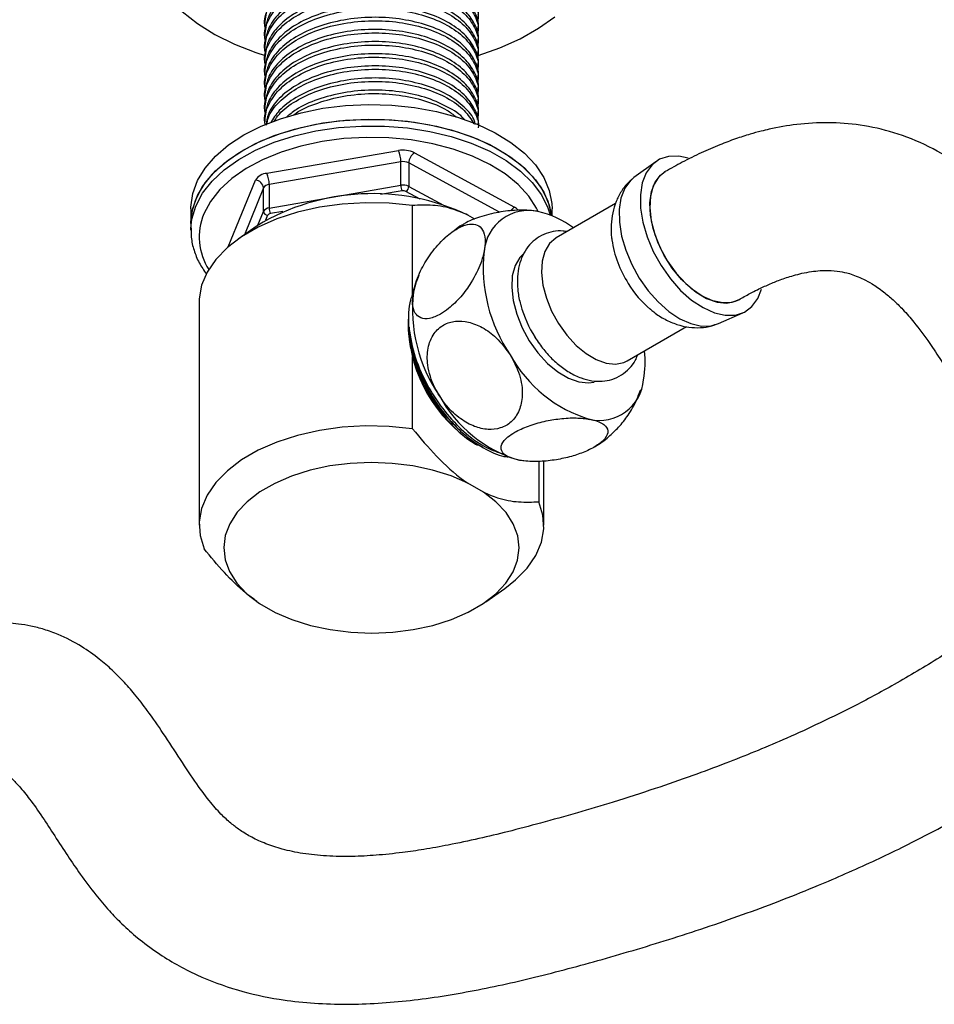
# Model space of a CAD drawing. Units: millimetres. Extents: x 3 to 2496, y 5 to 2495.
# Drawn here: x 1921 to 2033, y 298 to 418 of the extents above; entities that cross this region are included whole.
import ezdxf

# ---------------------------------------------------------------- set-up
doc = ezdxf.new("R2010")
doc.units = ezdxf.units.MM

msp = doc.modelspace()

# ---------------------------------------------------------------- linework, layer by layer
at = {"color": 7, "linetype": 'Continuous', "lineweight": 25}
for p, q in [((1950.99, 417.37), (1950.99, 416.95)), ((1976.99, 416.21), (1976.99, 416.63)), ((1950.99, 415.89), (1950.99, 415.47)), ((1976.99, 414.74), (1976.99, 415.15)), ((1950.99, 414.41), (1950.99, 414)), ((1950.99, 412.94), (1950.99, 412.52)), ((1976.99, 413.26), (1976.99, 413.67)), ((1976.99, 411.78), (1976.99, 412.2)), ((1950.99, 411.46), (1950.99, 411.04)), ((1976.99, 410.3), (1976.99, 410.72)), ((1950.99, 409.98), (1950.99, 409.56)), ((1976.99, 408.82), (1976.99, 409.24)), ((1950.99, 408.5), (1950.99, 408.08)), ((1950.99, 407.02), (1950.99, 406.61)), ((1976.99, 407.35), (1976.99, 407.76)), ((1950.99, 405.55), (1950.99, 405.13)), ((1976.99, 405.87), (1976.99, 406.28)), ((1976.99, 404.8), (1976.99, 404.81)), ((1951.24, 398.86), (1967.28, 401.63)), ((1969.22, 401.37), (1981.4, 394.73)), ((1967.56, 400.26), (1951.52, 397.49)), ((1967.56, 397.4), (1967.56, 400.26)), ((1968.54, 400.13), (1968.54, 397.27)), ((1979.58, 394.11), (1968.54, 400.13)), ((1998.62, 400.27), (1995.97, 398.35)), ((1946.53, 389.89), (1949.87, 398.02)), ((1951.52, 397.49), (1951.52, 394.63)), ((1951.52, 394.63), (1967.56, 397.4)), ((1968.54, 397.27), (1972.77, 394.97)), ((1950.84, 397.07), (1948.5, 391.37)), ((1950.84, 394.21), (1950.84, 397.07)), ((1967.71, 396.72), (1965.09, 396.27)), ((1969.94, 395.7), (1968.19, 396.65)), ((1968.98, 384.08), (1968.98, 394.94)), ((1993.72, 395.16), (1986.5, 390.99)), ((1941.99, 394.55), (1941.99, 392.75)), ((1950.15, 392.54), (1950.84, 394.21)), ((1951.32, 393.74), (1951.08, 393.13)), ((1953.2, 394.21), (1951.67, 393.95)), ((1976.59, 393.28), (1975.73, 393.77)), ((1985.99, 393.69), (1985.99, 394.55)), ((1941.99, 392.75), (1941.99, 391.94)), ((1950.06, 392.47), (1947.73, 390.83)), ((1941.99, 391.94), (1941.99, 392.15)), ((1972.97, 390.98), (1972.78, 390.8)), ((1969.75, 386.42), (1969.44, 385.59)), ((1969.42, 385.62), (1969.1, 384.42)), ((1942.99, 383.16), (1942.99, 355.97)), ((2006.25, 380.54), (2009.24, 381.86)), ((1968.48, 381.1), (1968.48, 380.55)), ((1968.48, 380.19), (1968.48, 380.07)), ((1995.15, 376.01), (2002.37, 380.18)), ((1968.98, 367.74), (1968.98, 376.55)), ((1996.5, 371.74), (1996.8, 372.52)), ((1976.68, 365.87), (1976.92, 365.73)), ((1984.39, 363.76), (1984.39, 358.85)), ((1984.99, 355.97), (1984.99, 363.8)), ((1977.63, 360.01), (1975.73, 361.11)), ((1977.92, 346.65), (1980.24, 348.29)), ((1950.35, 346.45), (1952.25, 345.36))]:
    msp.add_line(p, q, dxfattribs=at)
at = {"color": 7, "linetype": 'Continuous', "lineweight": 25, "flags": 128}
for points in [[(1958.41, 442.76), (1955.38, 442.29), (1952.46, 441.62), (1949.69, 440.77), (1947.1, 439.74), (1944.74, 438.55), (1942.63, 437.21), (1940.79, 435.74), (1939.26, 434.15), (1938.05, 432.48), (1937.18, 430.74), (1936.66, 428.95), (1936.49, 427.14), (1936.68, 425.33), (1937.23, 423.55), (1938.13, 421.81), (1939.36, 420.15), (1940.92, 418.57), (1942.78, 417.11), (1944.91, 415.78), (1947.29, 414.6), (1949.89, 413.58), (1951.02, 413.21)], [(1977, 413.22), (1979.61, 414.15), (1982.09, 415.26), (1984.33, 416.53), (1986.31, 417.94)], [(1948.43, 403.53), (1950.55, 404.6), (1952.89, 405.51), (1955.41, 406.24), (1958.07, 406.78), (1960.83, 407.12), (1963.64, 407.25), (1966.45, 407.17), (1969.23, 406.88), (1971.92, 406.4), (1974.48, 405.71), (1976.86, 404.85), (1979.04, 403.81), (1980.97, 402.63), (1982.62, 401.31), (1983.96, 399.88), (1984.98, 398.36), (1985.65, 396.78), (1985.96, 395.16), (1985.99, 394.55)], [(1942.58, 395.68), (1943.41, 397.24), (1944.57, 398.72), (1946.05, 400.11), (1947.83, 401.37), (1949.87, 402.49), (1952.14, 403.45), (1954.61, 404.24), (1957.23, 404.84), (1959.96, 405.24), (1962.76, 405.43), (1965.58, 405.42), (1968.37, 405.2), (1971.1, 404.77), (1973.7, 404.15), (1976.14, 403.34), (1978.39, 402.36), (1980.4, 401.21), (1982.14, 399.93), (1983.58, 398.53), (1984.7, 397.04), (1985.48, 395.48), (1985.9, 393.87), (1985.93, 393.71)], [(1942.58, 394.87), (1943.41, 396.42), (1944.57, 397.9), (1946.05, 399.29), (1947.83, 400.55), (1949.87, 401.68), (1952.14, 402.64), (1954.61, 403.42), (1957.23, 404.02), (1959.96, 404.42), (1962.76, 404.62), (1965.58, 404.6), (1968.37, 404.38), (1971.1, 403.96), (1973.7, 403.33), (1976.14, 402.52), (1978.39, 401.54), (1980.4, 400.4), (1982.14, 399.12), (1983.58, 397.72), (1984.7, 396.22), (1985.48, 394.66), (1985.76, 393.78)], [(1948.43, 401.73), (1950.55, 402.81), (1952.89, 403.72), (1955.41, 404.45), (1958.07, 404.99), (1960.83, 405.32), (1963.64, 405.45), (1966.45, 405.37), (1969.23, 405.09), (1971.92, 404.6), (1974.48, 403.92), (1976.86, 403.05), (1979.04, 402.02), (1980.97, 400.83), (1982.62, 399.51), (1983.96, 398.08), (1984.98, 396.56), (1985.65, 394.98), (1985.93, 393.71)], [(1941.99, 394.55), (1941.99, 394.75), (1942.22, 396.38), (1942.8, 397.97), (1943.73, 399.5), (1945, 400.96), (1946.57, 402.31), (1948.43, 403.53)], [(1984.3, 394.2), (1984.11, 394.6), (1983.15, 396.08), (1981.86, 397.48), (1980.27, 398.78), (1978.4, 399.94), (1976.28, 400.95), (1973.96, 401.79), (1971.46, 402.45), (1968.83, 402.92), (1966.12, 403.18), (1963.38, 403.24), (1960.64, 403.09), (1957.97, 402.73), (1955.39, 402.18), (1952.97, 401.44), (1950.73, 400.52), (1948.71, 399.44), (1946.96, 398.22), (1945.51, 396.87), (1944.36, 395.43), (1943.56, 393.92)], [(1941.99, 392.75), (1941.99, 392.96), (1942.22, 394.58), (1942.8, 396.17), (1943.73, 397.71), (1945, 399.16), (1946.57, 400.51), (1948.43, 401.73)], [(2002.59, 400.7), (2001.42, 400.95), (2000.19, 400.92), (1999.09, 400.57), (1998.17, 399.89), (1997.46, 398.93), (1996.98, 397.7), (1996.75, 396.25), (1996.77, 394.63), (1997.05, 392.9), (1997.58, 391.11), (1998.33, 389.32), (1999.28, 387.61)], [(1995.97, 398.35), (1995.54, 397.98), (1994.86, 397.04), (1994.39, 395.85), (1994.17, 394.45), (1994.19, 392.89), (1994.46, 391.21), (1994.97, 389.48), (1995.7, 387.75), (1996.62, 386.09)], [(2008.73, 383.45), (2007.91, 383.13), (2006.79, 383.06), (2005.56, 383.31), (2004.28, 383.9), (2003, 384.78), (2001.77, 385.94), (2000.64, 387.3), (1999.66, 388.83), (1998.87, 390.46), (1998.3, 392.13), (1997.97, 393.75), (1997.9, 395.28), (1998.09, 396.64), (1998.54, 397.78), (1999.21, 398.65), (1999.78, 399.07)], [(1999.76, 399.05), (1999.7, 399.02), (1998.9, 398.32), (1998.32, 397.33), (1997.98, 396.09), (1997.9, 394.65), (1998.08, 393.07), (1998.51, 391.42), (1999.18, 389.77), (2000.05, 388.17)], [(1941.99, 392.75), (1942.11, 394.08), (1942.58, 395.68)], [(1941.99, 392.15), (1942.11, 393.26), (1942.58, 394.87)], [(1968.98, 394.94), (1966.15, 395.22), (1963.28, 395.28), (1960.43, 395.11), (1957.64, 394.72), (1954.97, 394.11), (1952.47, 393.3), (1950.19, 392.3), (1948.16, 391.13), (1946.43, 389.81), (1945.02, 388.36), (1943.97, 386.82), (1943.29, 385.21), (1943, 383.57), (1942.99, 383.16)], [(1986.5, 390.99), (1986.44, 390.96), (1985.67, 390.29), (1985.12, 389.33), (1984.79, 388.14), (1984.71, 386.76), (1984.88, 385.25), (1985.3, 383.66), (1985.94, 382.07), (1986.78, 380.54)], [(1982.55, 389.07), (1982.07, 388.6), (1981.49, 387.61), (1981.15, 386.37), (1981.07, 384.94), (1981.25, 383.36), (1981.68, 381.71), (1982.35, 380.05), (1983.22, 378.46)], [(1999.28, 387.61), (2000.41, 386.01), (2001.66, 384.6), (2003, 383.41), (2004.39, 382.49), (2005.77, 381.87), (2007.1, 381.57), (2008.33, 381.59), (2009.43, 381.95), (2010.35, 382.63), (2011.06, 383.59), (2011.52, 384.75)], [(2000.05, 388.17), (2001.1, 386.7), (2002.28, 385.42), (2003.54, 384.38), (2004.82, 383.61), (2006.09, 383.16), (2007.28, 383.05), (2008.34, 383.27), (2008.76, 383.46)], [(1996.62, 386.09), (1997.7, 384.55), (1998.92, 383.18), (2000.22, 382.04), (2001.56, 381.14), (2002.89, 380.54), (2004.18, 380.25), (2005.37, 380.28), (2006.25, 380.54)], [(1986.78, 380.54), (1987.79, 379.12), (1988.92, 377.89), (1990.13, 376.89), (1991.37, 376.16), (1992.58, 375.72), (1993.73, 375.61), (1994.75, 375.82), (1995.15, 376.01)], [(1983.22, 378.46), (1984.27, 376.99), (1985.45, 375.7), (1986.71, 374.66), (1987.99, 373.9), (1989.26, 373.45), (1990.45, 373.33), (1991.14, 373.43)], [(1968.98, 367.74), (1966.15, 368.03), (1963.28, 368.08), (1960.43, 367.92), (1957.64, 367.52), (1954.97, 366.92), (1952.47, 366.11), (1950.19, 365.11), (1948.16, 363.94), (1946.43, 362.62), (1945.02, 361.17), (1943.97, 359.63), (1943.29, 358.02), (1943, 356.38), (1943.1, 354.72), (1943.59, 353.09)], [(1975.73, 361.11), (1973.68, 361.99), (1971.43, 362.7), (1969.02, 363.21), (1966.52, 363.52), (1963.96, 363.62), (1961.4, 363.52), (1958.9, 363.2), (1956.5, 362.68), (1954.25, 361.97), (1952.2, 361.08), (1950.39, 360.04), (1948.85, 358.85), (1947.62, 357.56), (1946.72, 356.17), (1946.18, 354.73), (1945.99, 353.25), (1946.17, 351.77), (1946.71, 350.33), (1947.6, 348.94), (1948.82, 347.64), (1950.35, 346.45)], [(1952.25, 345.36), (1954.3, 344.48), (1956.55, 343.77), (1958.96, 343.26), (1961.46, 342.94), (1964.02, 342.84), (1966.58, 342.95), (1969.08, 343.27), (1971.48, 343.78), (1973.73, 344.49), (1975.78, 345.38), (1977.59, 346.43), (1979.13, 347.61), (1980.36, 348.91), (1981.26, 350.29), (1981.8, 351.74), (1981.99, 353.22), (1981.81, 354.69), (1981.27, 356.14), (1980.38, 357.53), (1979.16, 358.83), (1977.63, 360.01)], [(1980.24, 348.29), (1981.55, 349.32), (1982.96, 350.76), (1984.01, 352.3), (1984.69, 353.91), (1984.98, 355.56), (1984.88, 357.21), (1984.39, 358.85)]]:
    msp.add_lwpolyline(points, dxfattribs=at)
at = {"color": 7, "linetype": 'Continuous', "lineweight": 25}
for centre, radius, start, end in [((1967.85, 398.57), 3.11, 63.8247, 100.5943), ((1964.11, 400.25), 3.46, 0.1555, 23.5001), ((1970.11, 400.06), 1.58, 124.3347, 177.6043), ((1967.85, 398.73), 1.56, 63.8247, 100.5943), ((1951.36, 397.11), 1.75, 94.1262, 148.7988), ((1948.07, 397.48), 3.46, 0.1555, 23.5001), ((1949.78, 396.96), 1.07, 6.1302, 85.2632), ((1951.59, 396.62), 0.876, 94.1262, 148.7988), ((1967.85, 395.87), 1.56, 63.8247, 100.5943), ((1969.29, 397.41), 1.73, 180.1555, 203.5001), ((1967.75, 397.3), 0.789, 304.3347, 357.6043), ((1964.1, 369.19), 27.19, 64.6748, 121.1022), ((1967.85, 395.95), 0.778, 63.8247, 100.5943), ((1982.19, 393.54), 1.43, 123.3826, 148.9126), ((1980.78, 393.5), 1.38, 38.1742, 63.0907), ((1950.48, 391.11), 7.47, 157.9435, 212.1485), ((1951.59, 393.76), 0.876, 94.1262, 148.7988), ((1951.37, 394.27), 0.534, 186.1302, 265.2632), ((1951.7, 393.51), 0.438, 94.1262, 148.7988), ((1953.25, 394.64), 1.73, 180.1555, 203.5001), ((1983.11, 388.92), 5.41, 77.6569, 174.9162), ((1981.79, 383.05), 11.42, 53.3174, 77.4632), ((2006.5, 392.68), 13.36, 188.2871, 212.8319), ((1996.29, 387.31), 18.68, 173.5932, 214.4698), ((2006.55, 392.38), 13.25, 211.6108, 229.7508), ((1987.66, 382.33), 18.68, 173.5932, 214.4698), ((1996.43, 386.78), 14.8, 195.5801, 212.342), ((1986.06, 380.76), 17.6, 182.218, 237.7766), ((1989.04, 382.42), 20.65, 186.5834, 222.8473), ((1995.31, 384.63), 16.44, 208.6935, 253.3355), ((1984.7, 375.9), 12.63, 349.9362, 6.063), ((1991.75, 374.17), 5.41, 257.6569, 354.9162), ((1986.68, 379.65), 16.44, 208.6935, 253.3355)]:
    msp.add_arc(centre, radius, start, end, dxfattribs=at)
for points, knots in [([(2113.92, 450.95), (2113.07, 450.11), (2111.39, 448.45), (2108.42, 444.82), (2105.29, 440.21), (2102.24, 434.83), (2099.81, 430), (2097.78, 425.68), (2095.86, 421.42), (2093.79, 416.75), (2091.42, 411.4), (2088.69, 405.47), (2085.54, 399.19), (2081.77, 392.27), (2077.48, 385.14), (2072.77, 378.08), (2068.73, 372.62), (2065.52, 368.59), (2063.25, 365.89), (2061.31, 363.67), (2059.65, 361.85), (2058.04, 360.14), (2056.07, 358.11), (2053.56, 355.64), (2050.54, 352.84), (2047.22, 349.97), (2043.25, 346.79), (2038.56, 343.34), (2033.21, 339.8), (2027.85, 336.62), (2022.81, 333.91), (2018.28, 331.7), (2014.29, 329.89), (2010.64, 328.35), (2006.97, 326.89), (2002.94, 325.39), (1998.36, 323.81), (1993.68, 322.31), (1989.03, 320.92), (1984.73, 319.72), (1980.73, 318.66), (1976.98, 317.76), (1973.57, 317.04), (1970.45, 316.48), (1967.5, 316.05), (1964.59, 315.75), (1961.51, 315.59), (1958.5, 315.64), (1955.64, 315.94), (1953.19, 316.46), (1951.13, 317.14), (1949.47, 317.89), (1948.1, 318.72), (1946.98, 319.55), (1945.75, 320.64), (1944.3, 322.27), (1942.59, 324.57), (1940.69, 327.45), (1938.73, 330.49), (1936.89, 333.16), (1935.24, 335.3), (1933.82, 336.93), (1932.4, 338.35), (1930.73, 339.8), (1928.57, 341.33), (1926.27, 342.53), (1924.16, 343.29), (1922.54, 343.7), (1921.06, 343.95), (1919.54, 344.09), (1917.59, 344.12), (1914.84, 343.87), (1911.63, 343.13), (1908.21, 341.93), (1904.71, 340.38), (1902.25, 339.01), (1900.93, 338.28)], [0, 0, 0, 0, 0.010183, 0.020018, 0.038675, 0.055615, 0.070412, 0.082963, 0.094786, 0.108878, 0.125105, 0.14306, 0.16262, 0.182517, 0.207344, 0.230443, 0.252021, 0.263442, 0.273451, 0.281777, 0.288449, 0.294499, 0.302083, 0.313071, 0.32556, 0.338879, 0.35307, 0.372876, 0.394343, 0.416055, 0.435889, 0.453736, 0.469502, 0.483143, 0.497041, 0.51313, 0.531444, 0.552005, 0.569741, 0.587979, 0.604407, 0.618892, 0.634554, 0.647182, 0.658663, 0.673374, 0.687207, 0.70275, 0.718078, 0.732708, 0.745475, 0.757642, 0.768113, 0.776773, 0.785916, 0.796985, 0.810568, 0.82686, 0.843565, 0.858244, 0.86877, 0.877689, 0.884988, 0.892595, 0.901976, 0.913051, 0.919399, 0.925128, 0.930184, 0.934669, 0.940437, 0.95033, 0.963279, 0.97374, 0.985878, 1, 1, 1, 1]), ([(1909.96, 322.71), (1910.87, 323.21), (1912.5, 324.13), (1914.57, 325.08), (1916.08, 325.64), (1917.22, 325.96), (1918.02, 326.09), (1918.5, 326.11), (1918.8, 326.08), (1919.08, 325.99), (1919.48, 325.72), (1920.17, 325.15), (1921.18, 324.08), (1922.44, 322.52), (1923.88, 320.46), (1925.42, 318.1), (1926.93, 315.76), (1928.57, 313.35), (1930.23, 311.1), (1931.91, 309.1), (1933.65, 307.32), (1935.58, 305.6), (1938.55, 303.37), (1942.62, 301.09), (1947.62, 299.25), (1953.53, 297.95), (1960.41, 297.46), (1968.22, 297.91), (1976.04, 299.12), (1983.97, 300.87), (1992.22, 303.09), (2000.85, 305.65), (2009.62, 308.61), (2017.74, 311.75), (2024.95, 314.92), (2031.42, 318.08), (2038.01, 321.67), (2045, 325.93), (2051.3, 330.3), (2056.76, 334.51), (2061.09, 338.13), (2065.02, 341.69), (2068.27, 344.84), (2070.66, 347.29), (2072.34, 349.07), (2073.62, 350.46), (2074.97, 351.95), (2076.6, 353.82), (2078.89, 356.52), (2081.77, 360.08), (2085.15, 364.53), (2088.63, 369.43), (2092.18, 374.78), (2095.79, 380.63), (2099.42, 386.99), (2103.02, 393.81), (2106.43, 400.88), (2109.55, 407.86), (2112.44, 414.44), (2115.18, 420.46), (2117.82, 425.8), (2120.4, 430.36), (2122.5, 433.56), (2123.74, 435.08), (2124.07, 435.48)], [0, 0, 0, 0, 0.011723, 0.021059, 0.028481, 0.034383, 0.040447, 0.044924, 0.048763, 0.057704, 0.067525, 0.075266, 0.083144, 0.093324, 0.106151, 0.118232, 0.130977, 0.142532, 0.15605, 0.166766, 0.175483, 0.185601, 0.197407, 0.218979, 0.240072, 0.260714, 0.291155, 0.321237, 0.351456, 0.381975, 0.413822, 0.447339, 0.482009, 0.515145, 0.540267, 0.564149, 0.588434, 0.614844, 0.643361, 0.660265, 0.677815, 0.693763, 0.706846, 0.717064, 0.723079, 0.727627, 0.733122, 0.740087, 0.748534, 0.762796, 0.778217, 0.794636, 0.812116, 0.830732, 0.850573, 0.871744, 0.893617, 0.914775, 0.934652, 0.95287, 0.969116, 0.983231, 0.995624, 1, 1, 1, 1]), ([(1951.11, 416.4), (1951.06, 416.57), (1950.84, 417.42), (1951.33, 418.98), (1952.6, 420.89), (1954.7, 422.5), (1957.4, 423.76), (1960.59, 424.6), (1964.01, 424.92), (1967.39, 424.71), (1970.55, 424.02), (1973.29, 422.88), (1975.4, 421.36), (1976.64, 419.6), (1977.14, 418.16), (1976.91, 417.36), (1976.86, 417.19)], [0, 0, 0, 0, 0.020732, 0.101815, 0.182897, 0.261214, 0.339531, 0.420614, 0.501697, 0.580014, 0.658331, 0.739414, 0.820496, 0.898813, 0.97713, 1, 1, 1, 1]), ([(1976.98, 418.11), (1976.99, 418.12), (1977.11, 418.75), (1976.63, 420.02), (1975.4, 421.78), (1973.29, 423.3), (1970.55, 424.44), (1967.39, 425.13), (1964.01, 425.34), (1960.58, 425.01), (1957.4, 424.18), (1954.69, 422.92), (1952.62, 421.3), (1951.25, 419.41), (1951.08, 418.04), (1951, 417.37)], [0, 0, 0, 0, 0.001448, 0.083335, 0.165222, 0.250001, 0.33478, 0.416667, 0.498554, 0.583333, 0.668112, 0.749999, 0.831887, 0.916666, 1, 1, 1, 1]), ([(1976.98, 416.63), (1976.99, 416.64), (1977.11, 417.27), (1976.63, 418.54), (1975.4, 420.3), (1973.29, 421.82), (1970.55, 422.96), (1967.39, 423.65), (1964.01, 423.86), (1960.58, 423.54), (1957.4, 422.7), (1954.69, 421.44), (1952.62, 419.83), (1951.25, 417.93), (1951.08, 416.57), (1951, 415.89)], [0, 0, 0, 0, 0.001448, 0.083335, 0.165222, 0.250001, 0.33478, 0.416667, 0.498554, 0.583333, 0.668112, 0.749999, 0.831887, 0.916666, 1, 1, 1, 1]), ([(1951.11, 414.92), (1951.06, 415.09), (1950.84, 415.94), (1951.33, 417.51), (1952.6, 419.41), (1954.7, 421.03), (1957.4, 422.29), (1960.59, 423.12), (1964.01, 423.44), (1967.39, 423.24), (1970.55, 422.55), (1973.29, 421.4), (1975.4, 419.88), (1976.64, 418.12), (1977.14, 416.68), (1976.91, 415.89), (1976.86, 415.71)], [0, 0, 0, 0, 0.0207319, 0.1018146, 0.1828972, 0.2612143, 0.3395314, 0.4206141, 0.5016968, 0.5800138, 0.6583309, 0.7394136, 0.8204963, 0.8988134, 0.9771305, 1, 1, 1, 1]), ([(1976.98, 415.15), (1976.99, 415.16), (1977.11, 415.79), (1976.63, 417.06), (1975.4, 418.82), (1973.29, 420.34), (1970.55, 421.48), (1967.39, 422.18), (1964.01, 422.38), (1960.58, 422.06), (1957.4, 421.23), (1954.69, 419.97), (1952.62, 418.35), (1951.25, 416.45), (1951.08, 415.09), (1951, 414.41)], [0, 0, 0, 0, 0.001448, 0.083335, 0.165222, 0.250001, 0.33478, 0.416667, 0.498554, 0.583333, 0.668112, 0.749999, 0.831887, 0.916666, 1, 1, 1, 1]), ([(1951.11, 413.44), (1951.06, 413.61), (1950.84, 414.46), (1951.33, 416.03), (1952.6, 417.93), (1954.7, 419.55), (1957.4, 420.81), (1960.59, 421.64), (1964.01, 421.96), (1967.39, 421.76), (1970.55, 421.07), (1973.29, 419.92), (1975.4, 418.4), (1976.64, 416.64), (1977.14, 415.2), (1976.91, 414.41), (1976.86, 414.23)], [0, 0, 0, 0, 0.0207319, 0.1018146, 0.1828972, 0.2612143, 0.3395314, 0.4206141, 0.5016968, 0.5800138, 0.6583309, 0.7394136, 0.8204963, 0.8988134, 0.9771305, 1, 1, 1, 1]), ([(1951.11, 411.96), (1951.06, 412.14), (1950.84, 412.99), (1951.33, 414.55), (1952.6, 416.45), (1954.7, 418.07), (1957.4, 419.33), (1960.59, 420.16), (1964.01, 420.48), (1967.39, 420.28), (1970.55, 419.59), (1973.29, 418.44), (1975.4, 416.92), (1976.64, 415.16), (1977.14, 413.72), (1976.91, 412.93), (1976.86, 412.75)], [0, 0, 0, 0, 0.0207319, 0.1018146, 0.1828972, 0.2612143, 0.3395314, 0.4206141, 0.5016968, 0.5800138, 0.6583309, 0.7394136, 0.8204963, 0.8988134, 0.9771305, 1, 1, 1, 1]), ([(1976.98, 413.67), (1976.99, 413.69), (1977.11, 414.31), (1976.63, 415.58), (1975.4, 417.34), (1973.29, 418.86), (1970.55, 420.01), (1967.39, 420.7), (1964.01, 420.9), (1960.58, 420.58), (1957.4, 419.75), (1954.69, 418.49), (1952.62, 416.87), (1951.25, 414.98), (1951.08, 413.61), (1951, 412.93)], [0, 0, 0, 0, 0.001448, 0.083335, 0.165222, 0.250001, 0.33478, 0.416667, 0.498554, 0.583333, 0.668112, 0.749999, 0.831887, 0.916666, 1, 1, 1, 1]), ([(1951.11, 410.48), (1951.06, 410.66), (1950.84, 411.51), (1951.33, 413.07), (1952.6, 414.97), (1954.7, 416.59), (1957.4, 417.85), (1960.59, 418.69), (1964.01, 419.01), (1967.39, 418.8), (1970.55, 418.11), (1973.29, 416.97), (1975.4, 415.45), (1976.64, 413.69), (1977.14, 412.25), (1976.91, 411.45), (1976.86, 411.27)], [0, 0, 0, 0, 0.0207319, 0.1018146, 0.1828972, 0.2612143, 0.3395314, 0.4206141, 0.5016968, 0.5800138, 0.6583309, 0.7394136, 0.8204963, 0.8988134, 0.9771305, 1, 1, 1, 1]), ([(1976.98, 412.2), (1976.99, 412.21), (1977.11, 412.84), (1976.63, 414.1), (1975.4, 415.86), (1973.29, 417.38), (1970.55, 418.53), (1967.39, 419.22), (1964.01, 419.42), (1960.58, 419.1), (1957.4, 418.27), (1954.69, 417.01), (1952.62, 415.39), (1951.25, 413.5), (1951.08, 412.13), (1951, 411.46)], [0, 0, 0, 0, 0.001448, 0.083335, 0.165222, 0.250001, 0.33478, 0.416667, 0.498554, 0.583333, 0.668112, 0.749999, 0.831887, 0.916666, 1, 1, 1, 1]), ([(1976.98, 410.72), (1976.99, 410.73), (1977.11, 411.36), (1976.63, 412.63), (1975.4, 414.39), (1973.29, 415.91), (1970.55, 417.05), (1967.39, 417.74), (1964.01, 417.95), (1960.58, 417.62), (1957.4, 416.79), (1954.69, 415.53), (1952.62, 413.91), (1951.25, 412.02), (1951.08, 410.66), (1951, 409.98)], [0, 0, 0, 0, 0.001448, 0.083335, 0.165222, 0.250001, 0.33478, 0.416667, 0.498554, 0.583333, 0.668112, 0.749999, 0.831887, 0.916666, 1, 1, 1, 1]), ([(1951.11, 409.01), (1951.06, 409.18), (1950.84, 410.03), (1951.33, 411.59), (1952.6, 413.5), (1954.7, 415.12), (1957.4, 416.38), (1960.59, 417.21), (1964.01, 417.53), (1967.39, 417.33), (1970.55, 416.63), (1973.29, 415.49), (1975.4, 413.97), (1976.64, 412.21), (1977.14, 410.77), (1976.91, 409.97), (1976.86, 409.8)], [0, 0, 0, 0, 0.0207319, 0.1018146, 0.1828972, 0.2612143, 0.3395314, 0.4206141, 0.5016968, 0.5800138, 0.6583309, 0.7394136, 0.8204963, 0.8988134, 0.9771305, 1, 1, 1, 1]), ([(1976.98, 409.24), (1976.99, 409.25), (1977.11, 409.88), (1976.63, 411.15), (1975.4, 412.91), (1973.29, 414.43), (1970.55, 415.57), (1967.39, 416.26), (1964.01, 416.47), (1960.58, 416.15), (1957.4, 415.31), (1954.69, 414.05), (1952.62, 412.44), (1951.25, 410.54), (1951.08, 409.18), (1951, 408.5)], [0, 0, 0, 0, 0.001448, 0.083335, 0.165222, 0.250001, 0.33478, 0.416667, 0.498554, 0.583333, 0.668112, 0.749999, 0.831887, 0.916666, 1, 1, 1, 1]), ([(1951.11, 407.53), (1951.06, 407.7), (1950.84, 408.55), (1951.33, 410.12), (1952.6, 412.02), (1954.7, 413.64), (1957.4, 414.9), (1960.59, 415.73), (1964.01, 416.05), (1967.39, 415.85), (1970.55, 415.16), (1973.29, 414.01), (1975.4, 412.49), (1976.64, 410.73), (1977.14, 409.29), (1976.91, 408.5), (1976.86, 408.32)], [0, 0, 0, 0, 0.0207319, 0.1018146, 0.1828972, 0.2612143, 0.3395314, 0.4206141, 0.5016968, 0.5800138, 0.6583309, 0.7394136, 0.8204963, 0.8988134, 0.9771305, 1, 1, 1, 1]), ([(1951.11, 406.05), (1951.06, 406.22), (1950.84, 407.07), (1951.33, 408.64), (1952.6, 410.54), (1954.7, 412.16), (1957.4, 413.42), (1960.59, 414.25), (1964.01, 414.57), (1967.39, 414.37), (1970.55, 413.68), (1973.29, 412.53), (1975.4, 411.01), (1976.64, 409.25), (1977.14, 407.81), (1976.91, 407.02), (1976.86, 406.84)], [0, 0, 0, 0, 0.0207319, 0.1018146, 0.1828972, 0.2612143, 0.3395314, 0.4206141, 0.5016968, 0.5800138, 0.6583309, 0.7394136, 0.8204963, 0.8988134, 0.9771305, 1, 1, 1, 1]), ([(1976.98, 407.76), (1976.99, 407.77), (1977.11, 408.4), (1976.63, 409.67), (1975.4, 411.43), (1973.29, 412.95), (1970.55, 414.09), (1967.39, 414.79), (1964.01, 414.99), (1960.58, 414.67), (1957.4, 413.84), (1954.69, 412.58), (1952.62, 410.96), (1951.25, 409.06), (1951.08, 407.7), (1951, 407.02)], [0, 0, 0, 0, 0.001448, 0.083335, 0.165222, 0.250001, 0.33478, 0.416667, 0.498554, 0.583333, 0.668112, 0.749999, 0.831887, 0.916666, 1, 1, 1, 1]), ([(1951.08, 404.71), (1951.04, 404.84), (1950.84, 405.64), (1951.33, 407.16), (1952.6, 409.06), (1954.7, 410.68), (1957.4, 411.94), (1960.59, 412.77), (1964.01, 413.09), (1967.39, 412.89), (1970.55, 412.2), (1973.29, 411.06), (1975.4, 409.53), (1976.64, 407.77), (1977.14, 406.33), (1976.91, 405.54), (1976.86, 405.36)], [0, 0, 0, 0, 0.015267, 0.096802, 0.178338, 0.257092, 0.335846, 0.417381, 0.498916, 0.57767, 0.656424, 0.737959, 0.819495, 0.898249, 0.977003, 1, 1, 1, 1]), ([(1976.98, 406.29), (1976.99, 406.3), (1977.11, 406.92), (1976.63, 408.19), (1975.4, 409.95), (1973.29, 411.47), (1970.55, 412.62), (1967.39, 413.31), (1964.01, 413.51), (1960.58, 413.19), (1957.4, 412.36), (1954.69, 411.1), (1952.62, 409.48), (1951.25, 407.59), (1951.08, 406.22), (1951, 405.55)], [0, 0, 0, 0, 0.001448, 0.083335, 0.165222, 0.250001, 0.33478, 0.416667, 0.498554, 0.583333, 0.668112, 0.749999, 0.831887, 0.916666, 1, 1, 1, 1]), ([(1976.98, 404.81), (1976.99, 404.82), (1977.11, 405.45), (1976.63, 406.71), (1975.4, 408.47), (1973.29, 409.99), (1970.55, 411.14), (1967.39, 411.83), (1964.01, 412.03), (1960.58, 411.71), (1957.4, 410.88), (1954.69, 409.62), (1952.63, 408), (1951.37, 406.32), (1951.21, 405.19), (1951.14, 404.74)], [0, 0, 0, 0, 0.001489, 0.08574, 0.169991, 0.257216, 0.344442, 0.428693, 0.512943, 0.600169, 0.687395, 0.771645, 0.855896, 0.943122, 1, 1, 1, 1]), ([(1951.24, 404.79), (1951.29, 405.08), (1951.44, 406.06), (1952.65, 407.58), (1954.69, 409.2), (1957.4, 410.46), (1960.58, 411.3), (1964.01, 411.62), (1967.39, 411.41), (1970.55, 410.72), (1973.29, 409.58), (1975.41, 408.06), (1976.62, 406.3), (1977.13, 405.03), (1976.98, 404.4), (1976.98, 404.39)], [0, 0, 0, 0, 0.037896, 0.126877, 0.212824, 0.298771, 0.387752, 0.476734, 0.562681, 0.648627, 0.737609, 0.826591, 0.912537, 0.998484, 1, 1, 1, 1]), ([(1976.64, 404.82), (1976.61, 404.95), (1976.46, 405.7), (1975.34, 406.99), (1973.3, 408.52), (1970.54, 409.66), (1967.39, 410.35), (1964.01, 410.56), (1960.59, 410.23), (1957.39, 409.4), (1954.71, 408.14), (1952.71, 406.65), (1952.02, 405.51), (1951.71, 405)], [0, 0, 0, 0, 0.020917, 0.119233, 0.22102, 0.322808, 0.421124, 0.519439, 0.621227, 0.723014, 0.82133, 0.919646, 1, 1, 1, 1]), ([(1952.14, 405.19), (1952.33, 405.49), (1952.91, 406.42), (1954.72, 407.72), (1957.39, 408.99), (1960.59, 409.82), (1964.01, 410.14), (1967.39, 409.94), (1970.55, 409.24), (1973.28, 408.1), (1975.4, 406.61), (1976.13, 405.44), (1976.48, 404.88)], [0, 0, 0, 0, 0.050927, 0.155321, 0.259715, 0.367795, 0.475876, 0.58027, 0.684664, 0.792745, 0.900825, 1, 1, 1, 1]), ([(1975.35, 405.35), (1975.33, 405.39), (1974.87, 406.02), (1973.24, 407.02), (1970.56, 408.19), (1967.39, 408.87), (1964.01, 409.08), (1960.58, 408.76), (1957.42, 407.92), (1955.01, 406.87), (1953.99, 406), (1953.62, 405.69)], [0, 0, 0, 0, 0.007761, 0.14083, 0.273898, 0.402428, 0.530957, 0.664026, 0.797094, 0.925624, 1, 1, 1, 1]), ([(1954.41, 405.89), (1954.53, 405.99), (1955.33, 406.63), (1957.44, 407.49), (1960.58, 408.35), (1964.01, 408.66), (1967.4, 408.46), (1970.52, 407.76), (1972.93, 406.83), (1973.94, 406.03), (1974.3, 405.75)], [0, 0, 0, 0, 0.027946, 0.173975, 0.325161, 0.476347, 0.622377, 0.768406, 0.919592, 1, 1, 1, 1]), ([(2059.13, 361.31), (2058.77, 362.59), (2057.81, 365.93), (2055.91, 371.07), (2053.59, 376.51), (2051.07, 381.53), (2048.49, 385.95), (2045.76, 389.93), (2043.23, 393.09), (2040.68, 395.76), (2038.37, 397.87), (2035.51, 400.08), (2031.92, 402.22), (2027.73, 403.89), (2023.63, 404.81), (2019.67, 405.11), (2015.95, 404.89), (2013.23, 404.42), (2011.33, 403.96), (2009.97, 403.59), (2008.3, 403.05), (2006.31, 402.3), (2004.16, 401.37), (2001.94, 400.28), (2000.47, 399.45), (1999.78, 399.07)], [0, 0, 0, 0, 0.0437878, 0.1137241, 0.1772994, 0.2357011, 0.2963882, 0.3444193, 0.3951542, 0.4308955, 0.4677424, 0.5055012, 0.5643912, 0.6233261, 0.6782236, 0.7296273, 0.7800078, 0.8246275, 0.8375545, 0.8554423, 0.8803687, 0.9068885, 0.9386896, 0.9712602, 1, 1, 1, 1]), ([(1995.75, 398.12), (1995.6, 398), (1995.08, 397.59), (1994.41, 396.67), (1993.75, 395.42), (1993.33, 394.04), (1993.16, 392.56), (1993.16, 391.44), (1993.27, 390.83), (1993.29, 390.75)], [0, 0, 0, 0, 0.071079, 0.244509, 0.417122, 0.593164, 0.776695, 0.970457, 1, 1, 1, 1]), ([(1975.73, 393.77), (1975.16, 394.01), (1973.69, 394.64), (1971.4, 395.05), (1969.79, 394.97), (1968.98, 394.94)], [0, 0, 0, 0, 0.240621, 0.615496, 1, 1, 1, 1]), ([(1984.27, 394.2), (1984.18, 394.22), (1983.45, 394.35), (1981.91, 394.42), (1979.47, 394.16), (1977.25, 393.59), (1975.69, 392.99), (1975.15, 392.62), (1975.04, 392.54)], [0, 0, 0, 0, 0.034577, 0.306596, 0.529203, 0.753078, 0.945048, 1, 1, 1, 1]), ([(1969.1, 384.42), (1969.12, 384.51), (1969.28, 385.3), (1969.82, 386.81), (1971.07, 388.95), (1972.56, 390.73), (1974.09, 391.98), (1975.42, 392.62), (1976.5, 392.75), (1977.32, 392.37), (1977.82, 391.47), (1977.89, 390.37), (1977.76, 389.6), (1977.72, 389.4)], [0, 0, 0, 0, 0.017591, 0.155976, 0.269224, 0.383118, 0.48078, 0.567857, 0.653005, 0.742835, 0.843111, 0.959034, 1, 1, 1, 1]), ([(1975.02, 392.56), (1975.01, 392.55), (1974.69, 392.4), (1974.42, 392.16), (1974.15, 391.94)], [0, 0, 0, 0, 0.03671, 1, 1, 1, 1]), ([(1942.03, 392.17), (1942.02, 391.8), (1941.99, 390.9), (1942.33, 389.48), (1942.93, 387.96), (1943.58, 387.02), (1943.9, 386.56)], [0, 0, 0, 0, 0.1904102, 0.4626718, 0.7355902, 1, 1, 1, 1]), ([(1987.8, 391.75), (1987.65, 391.77), (1987.09, 391.88), (1986.13, 391.79), (1984.95, 391.45), (1983.89, 390.82), (1983.01, 389.93), (1982.37, 388.85), (1981.94, 387.62), (1981.74, 386.23), (1981.79, 384.7), (1981.96, 383.51), (1982.17, 382.86), (1982.21, 382.75)], [0, 0, 0, 0, 0.036902, 0.136234, 0.23251, 0.335159, 0.434993, 0.534643, 0.637689, 0.746267, 0.860058, 0.976598, 1, 1, 1, 1]), ([(1977.72, 389.4), (1977.61, 388.92), (1977.31, 387.71), (1976.32, 385.73), (1974.9, 383.78), (1973.56, 382.47), (1972.23, 381.56), (1971.01, 381.08), (1969.94, 381.16), (1969.23, 381.79), (1968.9, 382.88), (1969.03, 383.91), (1969.1, 384.42)], [0, 0, 0, 0, 0.092484, 0.23205, 0.333785, 0.435983, 0.499892, 0.596717, 0.693288, 0.786608, 0.893439, 1, 1, 1, 1]), ([(2008.74, 383.45), (2009.19, 383.71), (2009.95, 384.14), (2011.17, 384.76), (2012.4, 385.33), (2013.6, 385.82), (2014.59, 386.16), (2015.48, 386.44), (2016.5, 386.7), (2017.96, 386.97), (2019.53, 387.07), (2020.98, 386.94), (2022.35, 386.63), (2023.66, 386.13), (2025.02, 385.38), (2026.26, 384.54), (2027.62, 383.41), (2028.81, 382.21), (2030.28, 380.51), (2031.86, 378.4), (2033.27, 376.25), (2034.35, 374.45), (2035.33, 372.69), (2036.39, 370.65), (2037.59, 368.12), (2038.9, 365.07), (2040.73, 360.21), (2042.63, 354.2), (2043.56, 349.48), (2043.97, 347.4)], [0, 0, 0, 0, 0.027133, 0.045671, 0.073187, 0.100184, 0.116697, 0.134679, 0.158152, 0.185674, 0.238921, 0.280717, 0.314182, 0.361463, 0.387121, 0.418366, 0.442927, 0.471223, 0.50413, 0.552742, 0.588511, 0.614616, 0.638945, 0.669465, 0.706503, 0.75033, 0.801105, 0.912347, 1, 1, 1, 1]), ([(1968.98, 384.08), (1968.89, 383.87), (1968.64, 383.22), (1968.45, 381.88), (1968.5, 380.67), (1968.53, 380.06)], [0, 0, 0, 0, 0.188604, 0.585605, 1, 1, 1, 1]), ([(1997.96, 382.33), (1998.1, 382.2), (1998.65, 381.7), (1999.73, 381.05), (2001.17, 380.41), (2002.63, 380.07), (2004.07, 380.02), (2005.2, 380.16), (2005.8, 380.4), (2005.97, 380.47)], [0, 0, 0, 0, 0.060995, 0.251151, 0.433566, 0.607016, 0.773843, 0.936745, 1, 1, 1, 1]), ([(1973.9, 368.38), (1973.31, 369.06), (1972.26, 370.27), (1971, 372.24), (1970.02, 374.11), (1969.26, 376.02), (1968.75, 377.9), (1968.49, 379.43), (1968.51, 380.26), (1968.51, 380.55)], [0, 0, 0, 0, 0.188573, 0.335343, 0.482114, 0.628913, 0.775688, 0.921475, 1, 1, 1, 1]), ([(1972.26, 371.76), (1972.07, 372.09), (1971.38, 373.27), (1970.76, 375.28), (1970.77, 377.59), (1971.47, 379.35), (1972.71, 380.47), (1974.21, 380.92), (1975.84, 380.8), (1977.57, 380.11), (1979.39, 378.79), (1980.36, 377.47), (1980.89, 376.74)], [0, 0, 0, 0, 0.055576, 0.195432, 0.302489, 0.4101, 0.503945, 0.589793, 0.675574, 0.767552, 0.871407, 1, 1, 1, 1]), ([(1968.6, 380.12), (1968.56, 379.63), (1968.51, 378.8), (1968.7, 377.85), (1968.78, 377.46)], [0, 0, 0, 0, 0.588118, 1, 1, 1, 1]), ([(1968.53, 380.06), (1968.73, 378.86), (1969.15, 376.46), (1970.8, 372.87), (1972.87, 369.78), (1975.2, 367.32), (1977.62, 365.51), (1979.18, 364.95), (1979.9, 364.7)], [0, 0, 0, 0, 0.188604, 0.37875, 0.539018, 0.700059, 0.861385, 1, 1, 1, 1]), ([(1983.91, 378.87), (1984.09, 378.6), (1984.58, 377.85), (1985.52, 376.7), (1986.75, 375.52), (1988.1, 374.57), (1989.48, 373.9), (1990.83, 373.55), (1992.1, 373.49), (1993.33, 373.71), (1994.47, 374.23), (1995.43, 375.04), (1996.1, 375.9), (1996.35, 376.52), (1996.45, 376.76)], [0, 0, 0, 0, 0.051761, 0.147939, 0.24509, 0.343709, 0.444049, 0.53239, 0.616211, 0.696652, 0.783248, 0.866419, 0.948407, 1, 1, 1, 1]), ([(1968.78, 377.46), (1969.02, 376.61), (1969.53, 374.79), (1970.95, 372.05), (1972.6, 369.66), (1973.83, 368.5), (1974.34, 368.02)], [0, 0, 0, 0, 0.2486105, 0.5287006, 0.8052365, 1, 1, 1, 1]), ([(1968.78, 377.46), (1969, 376.64), (1969.53, 374.62), (1971.17, 371.37), (1973.6, 368.27), (1975.85, 366.21), (1977.16, 365.68), (1977.52, 365.53)], [0, 0, 0, 0, 0.169254, 0.414744, 0.660209, 0.907092, 1, 1, 1, 1]), ([(1980.89, 376.74), (1981.31, 375.94), (1982.16, 374.34), (1982.48, 371.93), (1982.08, 369.92), (1981.12, 368.52), (1979.75, 367.74), (1978.18, 367.57), (1976.49, 367.96), (1974.74, 368.93), (1973.28, 370.27), (1972.55, 371.34), (1972.26, 371.76)], [0, 0, 0, 0, 0.129593, 0.259678, 0.357825, 0.456366, 0.545147, 0.630084, 0.718076, 0.815006, 0.926329, 1, 1, 1, 1]), ([(1993.53, 367.38), (1993.72, 367.55), (1994.36, 368.14), (1995.31, 369.45), (1996.14, 370.78), (1996.41, 371.54), (1996.48, 371.74)], [0, 0, 0, 0, 0.1433969, 0.4822183, 0.8604403, 1, 1, 1, 1]), ([(1973.9, 368.38), (1974.41, 367.88), (1975.7, 366.6), (1977.93, 365.18), (1979.74, 364.34), (1980.57, 364.33), (1980.64, 364.33)], [0, 0, 0, 0, 0.235235, 0.600564, 0.965239, 1, 1, 1, 1]), ([(1981.97, 363.91), (1981.56, 364), (1980.56, 364.25), (1979.76, 364.92), (1979.75, 365.82), (1980.41, 366.63), (1981.55, 367.41), (1983.06, 368.1), (1985.01, 368.67), (1987.03, 369), (1988.98, 369.1), (1990.06, 368.96), (1990.59, 368.89)], [0, 0, 0, 0, 0.092484, 0.23205, 0.333785, 0.435983, 0.499892, 0.596717, 0.693288, 0.786608, 0.893439, 1, 1, 1, 1]), ([(1990.59, 368.89), (1990.67, 368.87), (1991.39, 368.73), (1992.37, 368.33), (1992.92, 367.51), (1992.59, 366.58), (1991.52, 365.67), (1990.04, 364.91), (1988.33, 364.33), (1986.43, 363.91), (1984.42, 363.71), (1982.92, 363.75), (1982.16, 363.87), (1981.97, 363.91)], [0, 0, 0, 0, 0.017591, 0.155976, 0.269224, 0.383118, 0.48078, 0.567857, 0.653005, 0.742835, 0.843111, 0.959034, 1, 1, 1, 1]), ([(1968.98, 367.74), (1969.94, 366.59), (1971.9, 364.25), (1974.25, 362.14), (1975.55, 361.23), (1975.73, 361.11)], [0, 0, 0, 0, 0.454168, 0.92373, 1, 1, 1, 1]), ([(1991.26, 365.58), (1991.83, 365.94), (1992.64, 366.47), (1993.32, 367.16), (1993.53, 367.38)], [0, 0, 0, 0, 0.685132, 1, 1, 1, 1]), ([(1977.63, 360.01), (1978.21, 359.77), (1979.67, 359.14), (1981.97, 358.73), (1983.58, 358.81), (1984.39, 358.85)], [0, 0, 0, 0, 0.240621, 0.6154958, 1, 1, 1, 1]), ([(1950.03, 346.7), (1949.56, 347.04), (1948.2, 348.03), (1946.01, 350.18), (1944.4, 352.11), (1943.59, 353.09)], [0, 0, 0, 0, 0.204912, 0.597415, 1, 1, 1, 1])]:
    msp.add_open_spline(points, degree=3, knots=knots, dxfattribs=at)

doc.saveas('drawing.dxf')
